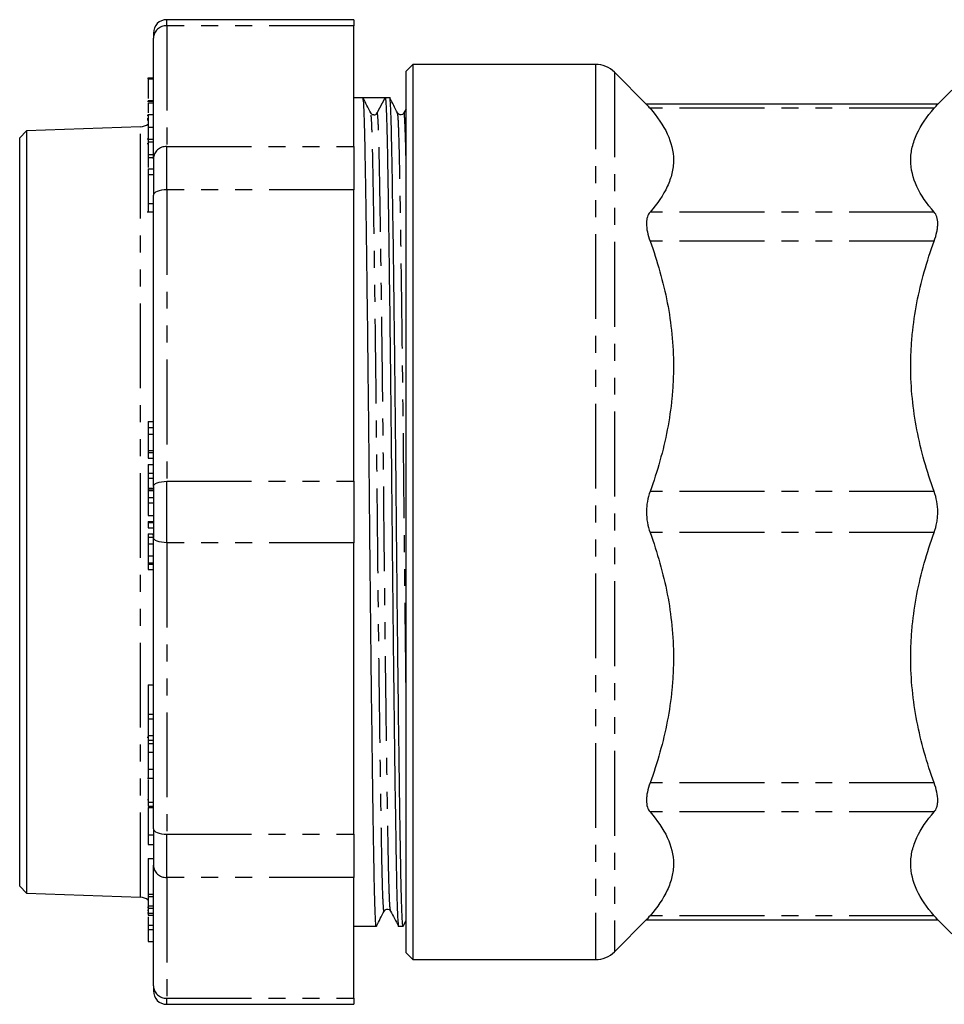
# Model space of a CAD drawing. Extents: x 85 to 322, y 38 to 288.
# Drawn here: x 85 to 154, y 38 to 111 of the extents above; entities that cross this region are included whole.
import ezdxf

# ---------------------------------------------------------------- set-up
doc = ezdxf.new("R2010")
doc.units = 0
doc.linetypes.add('PHANTOM', pattern=[12.7, 6.35, -1.27, 1.27, -1.27, 1.27, -1.27])
doc.layers.get('0').update_dxf_attribs({"linetype": 'CONTINUOUS'})

msp = doc.modelspace()

# ---------------------------------------------------------------- linework, layer by layer
at = {"color": 7, "linetype": 'CONTINUOUS'}
for p, q in [((110.084, 111.425), (96.084, 111.425)), ((110.084, 111.425), (110.084, 110.968)), ((110.084, 101.933), (110.084, 110.968)), ((95.084, 110.425), (95.084, 110.044)), ((95.084, 101.009), (95.084, 110.044)), ((158.735, 110.077), (153.721, 105.062)), ((114.485, 108.077), (113.985, 107.577)), ((128.157, 108.077), (114.485, 108.077)), ((114.485, 108.077), (114.485, 41.077)), ((95.084, 107.011), (94.634, 107.011)), ((94.684, 107.063), (95.084, 107.063)), ((94.684, 107.008), (95.084, 107.008)), ((113.985, 41.577), (113.985, 107.577)), ((131.999, 105.062), (129.571, 107.491)), ((110.76, 105.577), (110.084, 105.577)), ((111.584, 105.577), (110.76, 105.577)), ((111.828, 104.448), (112.421, 105.577)), ((112.76, 105.577), (112.421, 105.577)), ((95.084, 105.301), (94.634, 105.301)), ((94.684, 105.373), (95.084, 105.373)), ((94.684, 105.195), (95.084, 105.195)), ((113.985, 104.754), (113.823, 104.445)), ((153.754, 105.095), (131.966, 105.095)), ((94.623, 104.268), (94.684, 104.268)), ((94.624, 103.931), (94.684, 103.931)), ((94.627, 104.041), (94.684, 104.041)), ((94.684, 104.341), (94.684, 103.387)), ((94.684, 104.341), (95.084, 104.341)), ((113.823, 104.42), (113.821, 104.413)), ((94.119, 103.41), (85.583, 103.111)), ((94.684, 103.387), (95.084, 103.387)), ((94.684, 103.387), (94.684, 102.492)), ((85.583, 103.111), (85.084, 102.576)), ((85.084, 46.578), (85.084, 102.576)), ((85.583, 103.111), (85.583, 46.042)), ((94.623, 102.516), (94.684, 102.516)), ((94.684, 102.492), (94.684, 102.286)), ((94.684, 102.492), (95.084, 102.492)), ((94.623, 102.169), (94.684, 102.169)), ((94.684, 102.286), (95.084, 102.286)), ((94.684, 102.286), (94.684, 101.329)), ((110.084, 101.933), (110.084, 98.686)), ((94.684, 101.329), (95.084, 101.329)), ((94.684, 101.329), (94.684, 101.098)), ((94.684, 101.098), (95.084, 101.098)), ((94.684, 101.098), (94.684, 100.374)), ((95.084, 101.009), (95.084, 98.303)), ((94.684, 100.267), (95.084, 100.267)), ((94.684, 99.826), (95.084, 99.826)), ((95.084, 76.49), (95.084, 98.303)), ((110.084, 76.873), (110.084, 98.686)), ((94.684, 97.673), (95.084, 97.673)), ((94.623, 97.051), (95.076, 97.051)), ((94.684, 81.342), (95.084, 81.342)), ((94.684, 81.342), (94.684, 80.902)), ((94.684, 80.902), (95.084, 80.902)), ((94.684, 80.902), (94.684, 80.412)), ((94.684, 80.412), (95.084, 80.412)), ((94.684, 80.412), (94.684, 79.192)), ((94.684, 79.192), (95.084, 79.192)), ((94.684, 79.192), (94.684, 79.021)), ((94.684, 79.021), (95.084, 79.021)), ((94.684, 79.021), (94.684, 78.611)), ((94.684, 78.611), (95.084, 78.611)), ((94.684, 78.136), (95.035, 78.136)), ((94.684, 78.136), (94.684, 77.488)), ((94.684, 77.488), (95.084, 77.488)), ((94.684, 77.488), (94.684, 77.108)), ((94.684, 77.108), (95.084, 77.108)), ((94.684, 77.108), (94.684, 76.355)), ((110.084, 76.873), (110.084, 72.28)), ((94.684, 76.242), (95.084, 76.242)), ((94.684, 76.174), (94.684, 75.67)), ((95.084, 76.49), (95.084, 72.663)), ((94.684, 75.67), (95.084, 75.67)), ((94.684, 75.67), (94.684, 75.268)), ((94.684, 75.268), (95.084, 75.268)), ((94.684, 75.268), (94.684, 74.313)), ((94.684, 74.313), (95.035, 74.313)), ((94.684, 73.873), (94.684, 73.78)), ((94.684, 73.873), (95.034, 73.873)), ((94.684, 73.78), (94.684, 73.387)), ((94.684, 73.78), (95.084, 73.78)), ((94.684, 73.387), (95.084, 73.387)), ((94.684, 72.945), (95.039, 72.945)), ((94.684, 72.945), (94.684, 72.705)), ((94.684, 72.705), (95.084, 72.705)), ((94.684, 72.705), (94.684, 72.191)), ((95.039, 72.945), (95.07, 72.705)), ((95.084, 50.85), (95.084, 72.663)), ((110.084, 50.468), (110.084, 72.28)), ((94.684, 72.191), (95.084, 72.191)), ((94.684, 72.191), (94.684, 71.291)), ((94.684, 71.291), (95.084, 71.291)), ((94.684, 71.291), (94.684, 70.761)), ((94.684, 70.761), (95.084, 70.761)), ((94.684, 70.761), (94.684, 70.66)), ((94.684, 70.66), (95.084, 70.66)), ((94.684, 70.66), (94.684, 70.27)), ((94.684, 70.27), (95.084, 70.27)), ((94.684, 61.63), (95.035, 61.63)), ((94.684, 61.63), (94.684, 59.439)), ((94.684, 59.439), (95.084, 59.439)), ((94.684, 59.439), (94.684, 59.108)), ((94.684, 59.108), (95.084, 59.108)), ((94.684, 59.108), (94.684, 57.857)), ((94.684, 57.695), (94.623, 57.695)), ((94.684, 57.857), (95.084, 57.857)), ((94.684, 57.857), (94.684, 57.507)), ((94.684, 57.507), (95.084, 57.507)), ((94.684, 57.507), (94.684, 57.249)), ((94.684, 57.249), (95.084, 57.249)), ((94.684, 57.249), (94.684, 56.592)), ((94.684, 56.592), (95.084, 56.592)), ((94.684, 55.323), (95.084, 55.323)), ((94.634, 54.665), (95.084, 54.665)), ((94.684, 54.558), (94.684, 52.857)), ((94.684, 53.045), (94.633, 53.045)), ((94.684, 52.857), (95.084, 52.857)), ((94.684, 52.857), (94.684, 52.559)), ((94.684, 52.559), (95.084, 52.559)), ((94.684, 52.458), (95.084, 52.458)), ((94.684, 50.418), (94.684, 49.699)), ((95.084, 50.85), (95.084, 48.144)), ((110.084, 50.468), (110.084, 47.22)), ((94.684, 49.699), (95.084, 49.699)), ((94.684, 48.639), (95.032, 48.639)), ((94.684, 48.639), (94.684, 45.968)), ((95.084, 39.109), (95.084, 48.144)), ((110.084, 38.185), (110.084, 47.22)), ((85.084, 46.578), (85.583, 46.042)), ((85.583, 46.042), (94.119, 45.744)), ((94.684, 45.968), (95.084, 45.968)), ((94.684, 45.968), (94.684, 45.79)), ((94.684, 45.79), (95.084, 45.79)), ((94.684, 45.79), (94.684, 45.1)), ((94.684, 45.533), (94.634, 45.533)), ((94.684, 44.982), (94.634, 44.982)), ((94.684, 45.1), (95.084, 45.1)), ((94.684, 45.1), (94.684, 44.933)), ((94.684, 44.738), (94.634, 44.738)), ((94.634, 44.586), (94.684, 44.586)), ((94.684, 44.933), (95.084, 44.933)), ((94.684, 44.933), (94.684, 44.543)), ((94.684, 44.543), (95.084, 44.543)), ((94.684, 44.543), (94.684, 44.395)), ((94.684, 44.395), (95.084, 44.395)), ((94.684, 43.886), (94.684, 43.657)), ((94.684, 43.657), (94.684, 43.326)), ((110.084, 43.577), (111.76, 43.577)), ((113.421, 43.577), (113.76, 43.577)), ((113.767, 43.583), (113.985, 44.006)), ((129.571, 41.662), (131.999, 44.091)), ((131.966, 44.058), (153.754, 44.058)), ((153.721, 44.091), (158.735, 39.077)), ((94.684, 43.326), (95.084, 43.326)), ((94.684, 43.326), (94.684, 42.434)), ((94.684, 42.434), (95.084, 42.434)), ((113.985, 41.577), (114.485, 41.077)), ((114.485, 41.077), (128.157, 41.077)), ((95.084, 39.109), (95.084, 38.728)), ((96.084, 37.728), (110.084, 37.728)), ((110.084, 38.185), (110.084, 37.728))]:
    msp.add_line(p, q, dxfattribs=at)
at = {"color": 8, "linetype": 'PHANTOM'}
for p, q in [((96.084, 110.968), (96.084, 111.425)), ((96.084, 110.968), (96.084, 101.933)), ((110.084, 110.968), (96.084, 110.968)), ((128.157, 108.077), (128.157, 41.077)), ((129.571, 107.491), (129.571, 41.662)), ((153.488, 104.791), (132.232, 104.791)), ((94.119, 45.744), (94.119, 103.41)), ((96.084, 98.686), (96.084, 101.933)), ((96.084, 101.933), (110.084, 101.933)), ((96.084, 98.686), (96.084, 76.873)), ((110.084, 98.686), (96.084, 98.686)), ((153.488, 97.024), (132.232, 97.024)), ((153.488, 94.859), (132.232, 94.859)), ((96.084, 72.28), (96.084, 76.873)), ((96.084, 76.873), (110.084, 76.873)), ((94.684, 76.355), (95.084, 76.355)), ((94.684, 76.174), (95.084, 76.174)), ((153.488, 76.107), (132.232, 76.107)), ((153.488, 73.046), (132.232, 73.046)), ((110.084, 72.28), (96.084, 72.28)), ((96.084, 72.28), (96.084, 50.468)), ((153.488, 54.294), (132.232, 54.294)), ((153.488, 52.13), (132.232, 52.13)), ((94.684, 50.418), (95.084, 50.418)), ((96.084, 50.468), (110.084, 50.468)), ((96.084, 47.22), (96.084, 50.468)), ((110.084, 47.22), (96.084, 47.22)), ((96.084, 47.22), (96.084, 38.185)), ((153.488, 44.362), (132.232, 44.362)), ((94.684, 43.657), (95.084, 43.657)), ((96.084, 38.185), (110.084, 38.185)), ((96.084, 37.728), (96.084, 38.185))]:
    msp.add_line(p, q, dxfattribs=at)
at = {"color": 8, "linetype": 'PHANTOM', "flags": 128}
for points in [[(96.084, 98.686), (95.889, 98.678), (95.701, 98.657), (95.528, 98.621), (95.377, 98.574), (95.252, 98.516), (95.16, 98.449), (95.103, 98.378), (95.084, 98.303)], [(95.084, 76.49), (95.103, 76.565), (95.16, 76.636), (95.252, 76.703), (95.377, 76.761), (95.528, 76.808), (95.701, 76.844), (95.889, 76.865), (96.084, 76.873)], [(96.084, 72.28), (95.889, 72.288), (95.701, 72.31), (95.528, 72.345), (95.377, 72.393), (95.252, 72.451), (95.16, 72.517), (95.103, 72.589), (95.084, 72.663)], [(95.084, 50.85), (95.103, 50.776), (95.16, 50.704), (95.252, 50.638), (95.377, 50.58), (95.528, 50.532), (95.701, 50.497), (95.889, 50.475), (96.084, 50.468)]]:
    msp.add_lwpolyline(points, dxfattribs=at)
at = {"color": 7, "linetype": 'CONTINUOUS'}
for centre, radius, start, end in [((96.084, 110.425), 1, 90, 180), ((128.157, 106.077), 2, 45, 90), ((111.585, 104.576), 0.275, 266.76188, 332.26675), ((94.084, 104.409), 1, 272, 307.53056), ((94.084, 44.744), 1, 52.28218, 88), ((128.157, 43.077), 2, 270, 315), ((96.084, 38.728), 1, 180, 270)]:
    msp.add_arc(centre, radius, start, end, dxfattribs=at)
at = {"color": 8, "linetype": 'PHANTOM'}
for centre, start, end in [((96.047, 110.005), 87.82363, 177.64509), ((96.047, 100.969), 87.8237, 177.64503), ((96.047, 48.184), 182.35497, 272.1763), ((96.047, 39.149), 182.35491, 272.17637)]:
    msp.add_arc(centre, 0.964, start, end, dxfattribs=at)
at = {"color": 7, "linetype": 'CONTINUOUS'}
msp.add_ellipse((111.584, 74.577), major_axis=(2894.899, 0), ratio=0.010708, start_param=1.570507, end_param=1.571081, dxfattribs=at)
for points, knots in [([(94.684, 107.008), (94.684, 106.98), (94.684, 106.923), (94.684, 106.443), (94.684, 105.944), (94.684, 105.643), (94.684, 105.516)], [0, 0, 0, 0, 0.298087, 0.594176, 0.829291, 1, 1, 1, 1]), ([(111.767, 43.628), (111.765, 43.609), (111.745, 43.444), (111.707, 43.888), (111.656, 44.99), (111.608, 46.862), (111.564, 49.355), (111.515, 52.483), (111.463, 56.222), (111.409, 60.462), (111.356, 65.044), (111.306, 69.785), (111.26, 74.568), (111.215, 79.35), (111.164, 84.093), (111.112, 88.675), (111.058, 92.917), (111.006, 96.658), (110.957, 99.786), (110.913, 102.289), (110.865, 104.136), (110.814, 105.346), (110.778, 105.499), (110.76, 105.577)], [0, 0, 0, 0, 0.006578, 0.057304, 0.107388, 0.156233, 0.204174, 0.253493, 0.30386, 0.35466, 0.405242, 0.454975, 0.503289, 0.551602, 0.601335, 0.651918, 0.702717, 0.753085, 0.802404, 0.850345, 0.899189, 0.949273, 1, 1, 1, 1]), ([(111.348, 104.443), (111.251, 104.631), (111.058, 105.007), (110.864, 105.382), (110.767, 105.57)], [0, 0, 0, 0, 0.499997, 1, 1, 1, 1]), ([(112.421, 105.577), (112.439, 105.5), (112.474, 105.348), (112.525, 104.141), (112.573, 102.297), (112.617, 99.796), (112.667, 96.671), (112.719, 92.931), (112.772, 88.691), (112.825, 84.11), (112.875, 79.368), (112.921, 74.586), (112.967, 69.803), (113.017, 65.061), (113.07, 60.478), (113.123, 56.237), (113.175, 52.496), (113.225, 49.366), (113.269, 46.871), (113.317, 44.993), (113.367, 43.904), (113.404, 43.444), (113.421, 43.577), (113.421, 43.577)], [0, 0, 0, 0, 0.051058, 0.101469, 0.150632, 0.198886, 0.248527, 0.299223, 0.350355, 0.401267, 0.451325, 0.499954, 0.548583, 0.598641, 0.649554, 0.700685, 0.751381, 0.801022, 0.849276, 0.898439, 0.94885, 0.999908, 1, 1, 1, 1]), ([(113.767, 43.628), (113.765, 43.609), (113.745, 43.444), (113.707, 43.888), (113.656, 44.99), (113.608, 46.862), (113.564, 49.355), (113.515, 52.483), (113.463, 56.222), (113.409, 60.462), (113.356, 65.044), (113.306, 69.785), (113.26, 74.568), (113.215, 79.35), (113.164, 84.093), (113.112, 88.675), (113.058, 92.917), (113.006, 96.657), (112.957, 99.788), (112.913, 102.283), (112.865, 104.159), (112.814, 105.256), (112.778, 105.694), (112.76, 105.576), (112.76, 105.576)], [0, 0, 0, 0, 0.006577, 0.057299, 0.107378, 0.156219, 0.204155, 0.25347, 0.303833, 0.354628, 0.405206, 0.454934, 0.503244, 0.551553, 0.601281, 0.651859, 0.702654, 0.753017, 0.802332, 0.850268, 0.899109, 0.949188, 0.99991, 1, 1, 1, 1]), ([(113.348, 104.443), (113.251, 104.631), (113.058, 105.007), (112.864, 105.382), (112.767, 105.57)], [0, 0, 0, 0, 0.499997, 1, 1, 1, 1]), ([(94.684, 105.195), (94.684, 105.101), (94.684, 104.941), (94.684, 104.593), (94.684, 104.449)], [0, 0, 0, 0, 0.584388, 1, 1, 1, 1]), ([(131.997, 105.06), (131.99, 105.068), (131.97, 105.091), (132.127, 104.911), (132.232, 104.791)], [0, 0, 0, 0, 0.327212, 1, 1, 1, 1]), ([(132.232, 104.791), (132.784, 104.161), (133.223, 103.524), (133.823, 102.233), (133.984, 101.579), (133.985, 100.749), (133.976, 100.582), (133.937, 100.25), (133.907, 100.085), (133.791, 99.591), (133.676, 99.265), (133.225, 98.292), (132.785, 97.654), (132.232, 97.024)], [0, 0, 0, 0, 0.25, 0.25, 0.5, 0.5, 0.5625, 0.5625, 0.625, 0.625, 0.75, 0.75, 1, 1, 1, 1]), ([(153.488, 97.024), (152.936, 97.653), (152.497, 98.29), (151.897, 99.581), (151.736, 100.235), (151.735, 101.065), (151.744, 101.232), (151.783, 101.564), (151.813, 101.729), (151.929, 102.223), (152.044, 102.55), (152.495, 103.522), (152.935, 104.16), (153.488, 104.791)], [0, 0, 0, 0, 0.25, 0.25, 0.5, 0.5, 0.5625, 0.5625, 0.625, 0.625, 0.75, 0.75, 1, 1, 1, 1]), ([(153.488, 104.791), (153.592, 104.91), (153.748, 105.089), (153.729, 105.067), (153.723, 105.06)], [0, 0, 0, 0, 0.662656, 1, 1, 1, 1]), ([(111.57, 104.309), (111.561, 104.307), (111.455, 104.288), (111.399, 104.369), (111.348, 104.443)], [0, 0, 0, 0, 0.08672, 1, 1, 1, 1]), ([(113.821, 104.442), (113.79, 104.399), (113.729, 104.317), (113.483, 104.281), (113.4, 104.381), (113.348, 104.443)], [0, 0, 0, 0, 0.278802, 0.543979, 1, 1, 1, 1]), ([(94.684, 100.267), (94.684, 100.243), (94.684, 100.2), (94.684, 99.941), (94.684, 99.826)], [0, 0, 0, 0, 0.559939, 1, 1, 1, 1]), ([(94.684, 99.826), (94.684, 99.663), (94.684, 99.336), (94.684, 98.69), (94.684, 98.109), (94.684, 97.818), (94.684, 97.673)], [0, 0, 0, 0, 0.280147, 0.558964, 0.779258, 1, 1, 1, 1]), ([(94.684, 97.673), (94.684, 97.519), (94.684, 97.214), (94.684, 97.004), (94.684, 97.053), (94.684, 97.055)], [0, 0, 0, 0, 0.494853, 0.987299, 1, 1, 1, 1]), ([(132.232, 97.024), (132.147, 96.926), (132.081, 96.806), (132.013, 96.588), (131.995, 96.508), (131.972, 96.339), (131.966, 96.25), (131.966, 95.969), (131.99, 95.759), (132.081, 95.322), (132.147, 95.094), (132.232, 94.859)], [0, 0, 0, 0, 0.25, 0.25, 0.375, 0.375, 0.5, 0.5, 0.75, 0.75, 1, 1, 1, 1]), ([(153.488, 94.859), (153.574, 95.094), (153.64, 95.322), (153.708, 95.65), (153.725, 95.758), (153.748, 95.964), (153.754, 96.063), (153.754, 96.344), (153.73, 96.515), (153.64, 96.806), (153.574, 96.926), (153.488, 97.024)], [0, 0, 0, 0, 0.25, 0.25, 0.375, 0.375, 0.5, 0.5, 0.75, 0.75, 1, 1, 1, 1]), ([(132.232, 94.859), (132.784, 93.338), (133.223, 91.801), (133.823, 88.684), (133.984, 87.105), (133.985, 85.101), (133.976, 84.698), (133.937, 83.897), (133.907, 83.498), (133.791, 82.306), (133.676, 81.517), (133.225, 79.17), (132.785, 77.629), (132.232, 76.107)], [0, 0, 0, 0, 0.25, 0.25, 0.5, 0.5, 0.5625, 0.5625, 0.625, 0.625, 0.75, 0.75, 1, 1, 1, 1]), ([(153.488, 76.107), (152.936, 77.628), (152.497, 79.166), (151.897, 82.282), (151.736, 83.861), (151.735, 85.865), (151.744, 86.268), (151.783, 87.069), (151.813, 87.468), (151.929, 88.66), (152.044, 89.449), (152.495, 91.796), (152.935, 93.337), (153.488, 94.859)], [0, 0, 0, 0, 0.25, 0.25, 0.5, 0.5, 0.5625, 0.5625, 0.625, 0.625, 0.75, 0.75, 1, 1, 1, 1]), ([(94.684, 76.355), (94.684, 76.333), (94.684, 76.294), (94.684, 76.258), (94.684, 76.242)], [0, 0, 0, 0, 0.560026, 1, 1, 1, 1]), ([(94.684, 76.242), (94.684, 76.231), (94.684, 76.21), (94.684, 76.185), (94.684, 76.174)], [0, 0, 0, 0, 0.5600085, 1, 1, 1, 1]), ([(132.232, 76.107), (132.147, 75.872), (132.081, 75.626), (132.013, 75.239), (131.995, 75.107), (131.972, 74.842), (131.966, 74.709), (131.966, 74.311), (131.99, 74.042), (132.081, 73.528), (132.147, 73.281), (132.232, 73.046)], [0, 0, 0, 0, 0.25, 0.25, 0.375, 0.375, 0.5, 0.5, 0.75, 0.75, 1, 1, 1, 1]), ([(153.488, 73.046), (153.574, 73.281), (153.64, 73.528), (153.708, 73.914), (153.725, 74.046), (153.748, 74.312), (153.754, 74.444), (153.754, 74.842), (153.73, 75.111), (153.64, 75.626), (153.574, 75.872), (153.488, 76.107)], [0, 0, 0, 0, 0.25, 0.25, 0.375, 0.375, 0.5, 0.5, 0.75, 0.75, 1, 1, 1, 1]), ([(132.232, 73.046), (132.784, 71.525), (133.223, 69.988), (133.823, 66.871), (133.984, 65.292), (133.985, 63.288), (133.976, 62.885), (133.937, 62.084), (133.907, 61.685), (133.791, 60.493), (133.676, 59.704), (133.225, 57.357), (132.785, 55.816), (132.232, 54.294)], [0, 0, 0, 0, 0.25, 0.25, 0.5, 0.5, 0.5625, 0.5625, 0.625, 0.625, 0.75, 0.75, 1, 1, 1, 1]), ([(153.488, 54.294), (152.936, 55.815), (152.497, 57.353), (151.897, 60.469), (151.736, 62.048), (151.735, 64.052), (151.744, 64.455), (151.783, 65.256), (151.813, 65.655), (151.929, 66.847), (152.044, 67.636), (152.495, 69.983), (152.935, 71.524), (153.488, 73.046)], [0, 0, 0, 0, 0.25, 0.25, 0.5, 0.5, 0.5625, 0.5625, 0.625, 0.625, 0.75, 0.75, 1, 1, 1, 1]), ([(94.684, 56.592), (94.684, 56.337), (94.684, 55.882), (94.684, 55.494), (94.684, 55.323)], [0, 0, 0, 0, 0.55996, 1, 1, 1, 1]), ([(94.684, 55.323), (94.684, 55.16), (94.684, 54.833), (94.684, 54.627), (94.684, 54.67), (94.684, 54.672)], [0, 0, 0, 0, 0.48648, 0.970539, 1, 1, 1, 1]), ([(132.232, 54.294), (132.147, 54.059), (132.081, 53.831), (132.013, 53.503), (131.995, 53.395), (131.972, 53.189), (131.966, 53.09), (131.966, 52.809), (131.99, 52.638), (132.081, 52.348), (132.147, 52.227), (132.232, 52.13)], [0, 0, 0, 0, 0.25, 0.25, 0.375, 0.375, 0.5, 0.5, 0.75, 0.75, 1, 1, 1, 1]), ([(153.488, 52.13), (153.574, 52.227), (153.64, 52.348), (153.708, 52.566), (153.725, 52.645), (153.748, 52.814), (153.754, 52.903), (153.754, 53.184), (153.73, 53.394), (153.64, 53.831), (153.574, 54.059), (153.488, 54.294)], [0, 0, 0, 0, 0.25, 0.25, 0.375, 0.375, 0.5, 0.5, 0.75, 0.75, 1, 1, 1, 1]), ([(94.684, 52.458), (94.684, 52.286), (94.684, 51.945), (94.684, 51.324), (94.684, 50.778), (94.684, 50.538), (94.684, 50.418)], [0, 0, 0, 0, 0.280817, 0.559922, 0.779063, 1, 1, 1, 1]), ([(132.232, 52.13), (132.784, 51.5), (133.223, 50.863), (133.823, 49.572), (133.984, 48.918), (133.985, 48.088), (133.976, 47.921), (133.937, 47.589), (133.907, 47.424), (133.791, 46.93), (133.676, 46.603), (133.225, 45.631), (132.785, 44.993), (132.232, 44.362)], [0, 0, 0, 0, 0.25, 0.25, 0.5, 0.5, 0.5625, 0.5625, 0.625, 0.625, 0.75, 0.75, 1, 1, 1, 1]), ([(153.488, 44.362), (152.936, 44.992), (152.497, 45.629), (151.897, 46.92), (151.736, 47.574), (151.735, 48.404), (151.744, 48.571), (151.783, 48.903), (151.813, 49.068), (151.929, 49.562), (152.044, 49.889), (152.495, 50.861), (152.935, 51.499), (153.488, 52.13)], [0, 0, 0, 0, 0.25, 0.25, 0.5, 0.5, 0.5625, 0.5625, 0.625, 0.625, 0.75, 0.75, 1, 1, 1, 1]), ([(94.684, 44.288), (94.684, 44.271), (94.684, 44.088), (94.684, 43.842), (94.684, 43.719), (94.684, 43.657)], [0, 0, 0, 0, 0.046592, 0.521344, 1, 1, 1, 1]), ([(111.767, 43.583), (111.864, 43.771), (112.058, 44.147), (112.251, 44.522), (112.348, 44.71)], [0, 0, 0, 0, 0.500002, 1, 1, 1, 1]), ([(112.348, 44.71), (112.4, 44.773), (112.483, 44.872), (112.729, 44.837), (112.79, 44.754), (112.821, 44.712)], [0, 0, 0, 0, 0.456022, 0.721198, 1, 1, 1, 1]), ([(112.821, 44.712), (112.92, 44.524), (113.117, 44.147), (113.315, 43.771), (113.414, 43.583)], [0, 0, 0, 0, 0.499998, 1, 1, 1, 1]), ([(132.232, 44.362), (132.128, 44.244), (131.972, 44.064), (131.991, 44.086), (131.997, 44.093)], [0, 0, 0, 0, 0.6626563, 1, 1, 1, 1]), ([(153.723, 44.093), (153.73, 44.086), (153.75, 44.062), (153.593, 44.242), (153.488, 44.362)], [0, 0, 0, 0, 0.327212, 1, 1, 1, 1])]:
    msp.add_open_spline(points, degree=3, knots=knots, dxfattribs=at)
at = {"color": 8, "linetype": 'PHANTOM'}
for points, knots in [([(112.348, 44.754), (112.346, 44.735), (112.325, 44.575), (112.287, 45.004), (112.236, 46.067), (112.189, 47.871), (112.144, 50.275), (112.095, 53.29), (112.043, 56.894), (111.99, 60.98), (111.937, 65.396), (111.886, 69.965), (111.842, 74.401), (111.8, 78.655), (111.756, 82.721), (111.712, 86.533), (111.668, 90.001), (111.627, 93.073), (111.583, 96.088), (111.537, 98.873), (111.493, 101.286), (111.445, 103.06), (111.396, 104.187), (111.363, 104.331), (111.348, 104.399)], [0, 0, 0, 0, 0.006871, 0.05793, 0.108341, 0.157505, 0.20576, 0.255402, 0.306099, 0.35723, 0.408144, 0.458202, 0.506832, 0.549934, 0.59421, 0.639269, 0.679106, 0.718899, 0.758341, 0.807983, 0.856237, 0.905401, 0.955812, 1, 1, 1, 1]), ([(112.821, 44.755), (112.805, 44.823), (112.772, 44.967), (112.723, 46.095), (112.676, 47.869), (112.631, 50.281), (112.582, 53.295), (112.53, 56.899), (112.477, 60.986), (112.424, 65.401), (112.373, 69.971), (112.328, 74.579), (112.282, 79.188), (112.232, 83.757), (112.179, 88.172), (112.125, 92.258), (112.073, 95.862), (112.024, 98.875), (111.98, 101.285), (111.932, 103.063), (111.881, 104.228), (111.846, 104.374), (111.828, 104.448)], [0, 0, 0, 0, 0.044633, 0.095389, 0.144891, 0.193476, 0.243458, 0.294503, 0.345985, 0.397247, 0.447649, 0.496612, 0.545575, 0.595976, 0.647239, 0.698721, 0.749766, 0.799748, 0.848333, 0.897834, 0.948591, 1, 1, 1, 1]), ([(113.985, 61.42), (113.969, 62.751), (113.935, 65.511), (113.886, 69.97), (113.842, 74.4), (113.8, 78.655), (113.756, 82.721), (113.712, 86.533), (113.668, 90.001), (113.627, 93.073), (113.583, 96.088), (113.537, 98.873), (113.493, 101.286), (113.445, 103.06), (113.396, 104.187), (113.363, 104.331), (113.348, 104.399)], [0, 0, 0, 0, 0.0729534, 0.1513621, 0.2275323, 0.2950441, 0.3643963, 0.4349739, 0.4973713, 0.5597005, 0.62148, 0.6992359, 0.7748185, 0.8518263, 0.9307874, 1, 1, 1, 1]), ([(113.985, 100.884), (113.983, 100.979), (113.966, 101.886), (113.932, 103.043), (113.881, 104.169), (113.844, 104.545), (113.824, 104.431), (113.823, 104.42)], [0, 0, 0, 0, 0.035719, 0.340351, 0.65271, 0.969082, 1, 1, 1, 1])]:
    msp.add_open_spline(points, degree=3, knots=knots, dxfattribs=at)

doc.saveas('drawing.dxf')
